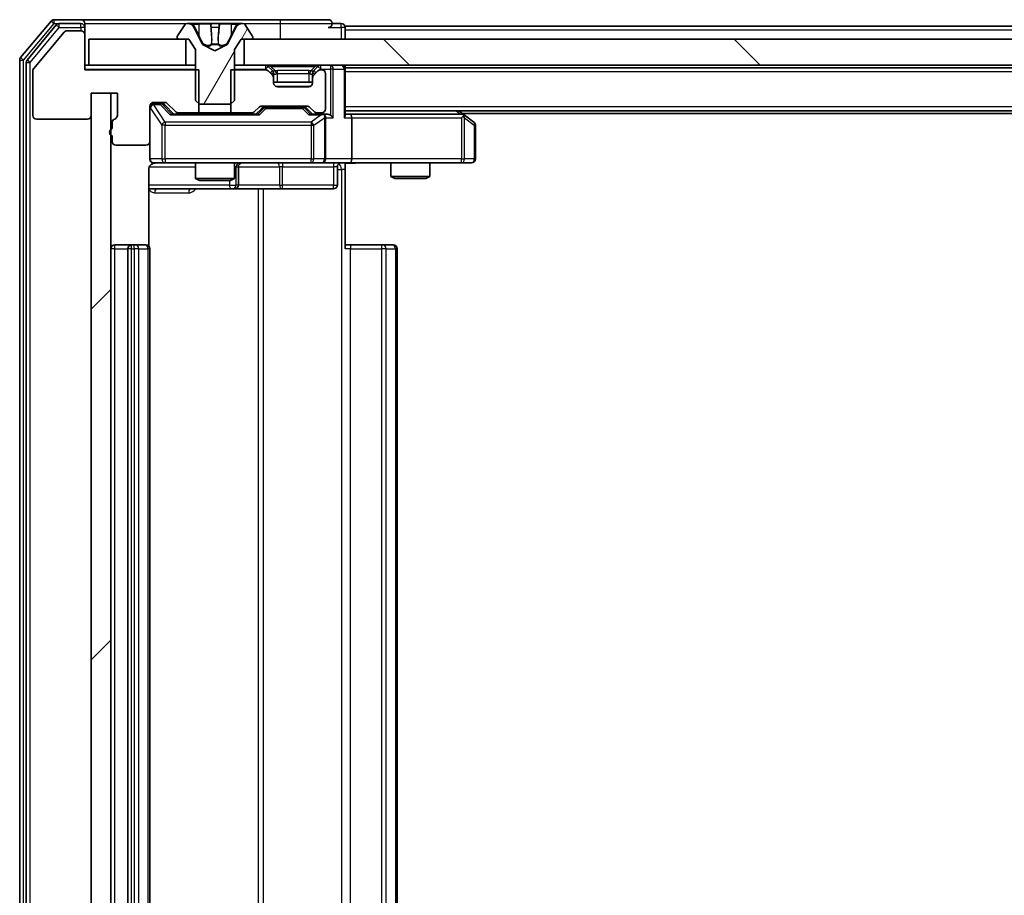
# Model space of a CAD drawing. Units: millimetres. Extents: x 0 to 9835, y 0 to 1686.
# Drawn here: x 2301 to 2377, y 1313 to 1381 of the extents above; entities that cross this region are included whole.
import ezdxf

# ---------------------------------------------------------------- set-up
doc = ezdxf.new("R2010")
doc.units = ezdxf.units.MM
doc.header["$LTSCALE"] = 2.5
for name, color, linetype, lineweight in [('Hatch (ISO)', 1, 'Continuous', 18), ('Visible (ISO)', 7, 'Continuous', 35), ('Visible Narrow (ISO)', 7, 'Continuous', 25)]:
    doc.layers.add(name, color=color, linetype=linetype, lineweight=lineweight)
pattern_1 = [(60, (900.5, -48), (-16.49778, 9.525), [])]

msp = doc.modelspace()

# ---------------------------------------------------------------- hatches: boundary and pattern name
at = {"layer": 'Hatch (ISO)'}
h = msp.add_hatch(dxfattribs=at)
h.set_pattern_fill('ANSI31', color=256, scale=152.4, angle=14.999978, style=0)
h.set_pattern_definition(pattern_1)
edge = h.paths.add_edge_path()
edge.add_line((2308.3854, 1372.607), (2308.3854, 1372.1556))
edge.add_ellipse((2308.4854, 1371.8727), major_axis=(-0.2828, -0.1), ratio=1, start_angle=270, end_angle=411.057559)
edge.add_line((2308.3854, 1371.5899), (2308.3854, 1371.1727))
edge.add_ellipse((2308.6854, 1371.1727), major_axis=(0, -0.3), ratio=1, start_angle=270, end_angle=360)
edge.add_line((2308.6854, 1370.8727), (2310.9854, 1370.8727))
edge.add_ellipse((2310.9854, 1371.1727), major_axis=(0.3, 0), ratio=1, start_angle=270, end_angle=360)
edge.add_line((2311.2854, 1371.1727), (2311.2854, 1373.8727))
edge.add_ellipse((2311.5854, 1373.8727), major_axis=(0, 0.3), ratio=1, start_angle=0, end_angle=90, ccw=False)
edge.add_line((2311.5854, 1374.1727), (2312.4111, 1374.1727))
edge.add_ellipse((2312.4111, 1373.8727), major_axis=(0.3, 0), ratio=1, start_angle=45, end_angle=90, ccw=False)
edge.add_line((2312.6233, 1374.0849), (2313.2475, 1373.4606))
edge.add_ellipse((2313.4597, 1373.6727), major_axis=(0.2121, -0.2121), ratio=1, start_angle=270, end_angle=315)
edge.add_line((2313.4597, 1373.3727), (2315.0559, 1373.3727))
edge.add_line((2315.0559, 1373.3727), (2315.0559, 1376.6727))
edge.add_line((2315.0559, 1376.6727), (2306.2854, 1376.6727))
edge.add_line((2306.2854, 1376.6727), (2306.2854, 1379.3727))
edge.add_ellipse((2305.9854, 1379.3727), major_axis=(0, 0.3), ratio=1, start_angle=270, end_angle=360)
edge.add_line((2305.9854, 1379.6727), (2304.9259, 1379.6727))
edge.add_ellipse((2304.9259, 1379.3727), major_axis=(-0.3, 0), ratio=1, start_angle=270, end_angle=320.194429)
edge.add_line((2304.6955, 1379.5648), (2302.3549, 1376.7562))
edge.add_ellipse((2302.5854, 1376.5641), major_axis=(-0.1921, -0.2305), ratio=1, start_angle=270, end_angle=309.805571)
edge.add_line((2302.2854, 1376.5641), (2302.2854, 1373.1727))
edge.add_ellipse((2302.5854, 1373.1727), major_axis=(0, -0.3), ratio=1, start_angle=270, end_angle=360)
edge.add_line((2302.5854, 1372.8727), (2306.4854, 1372.8727))
edge.add_ellipse((2306.4854, 1373.1727), major_axis=(0.3, 0), ratio=1, start_angle=270, end_angle=360)
edge.add_line((2306.7854, 1373.1727), (2306.7854, 1374.8727))
edge.add_line((2306.7854, 1374.8727), (2308.7854, 1374.8727))
edge.add_line((2308.7854, 1374.8727), (2308.7854, 1373.1727))
edge.add_ellipse((2308.4854, 1373.1727), major_axis=(0, -0.3), ratio=1, start_angle=19.471221, end_angle=90, ccw=False)
edge.add_ellipse((2308.6854, 1372.607), major_axis=(-0.2828, -0.1), ratio=1, start_angle=270, end_angle=340.528779)
h = msp.add_hatch(dxfattribs=at)
h.set_pattern_fill('ANSI31', color=256, scale=152.4, angle=14.999978, style=0)
h.set_pattern_definition(pattern_1)
edge = h.paths.add_edge_path()
edge.add_ellipse((2313.4854, 1379.1227), major_axis=(0, -0.1), ratio=1, start_angle=270, end_angle=360)
edge.add_line((2313.4854, 1379.0227), (2314.2854, 1379.0227))
edge.add_line((2314.2854, 1379.0227), (2314.7854, 1378.2227))
edge.add_line((2314.7854, 1378.2227), (2314.7854, 1374.3227))
edge.add_line((2314.7854, 1374.3227), (2315.0854, 1374.0227))
edge.add_line((2315.0854, 1374.0227), (2317.4854, 1374.0227))
edge.add_line((2317.4854, 1374.0227), (2317.7854, 1374.3227))
edge.add_line((2317.7854, 1374.3227), (2317.7854, 1378.2227))
edge.add_line((2317.7854, 1378.2227), (2318.2854, 1379.0227))
edge.add_line((2318.2854, 1379.0227), (2319.0854, 1379.0227))
edge.add_ellipse((2319.0854, 1379.1227), major_axis=(0.1, 0), ratio=1, start_angle=270, end_angle=360)
edge.add_line((2319.1854, 1379.1227), (2319.1854, 1379.1634))
edge.add_ellipse((2318.9854, 1379.1634), major_axis=(0, 0.2), ratio=1, start_angle=270, end_angle=303.023868)
edge.add_line((2319.1531, 1379.2724), (2318.5946, 1380.1317))
edge.add_ellipse((2318.4269, 1380.0227), major_axis=(-0.109, 0.1677), ratio=1, start_angle=270, end_angle=326.976132)
edge.add_line((2318.4269, 1380.2227), (2318.3455, 1380.2227))
edge.add_ellipse((2318.3455, 1379.7227), major_axis=(-0.5, 0), ratio=1, start_angle=270, end_angle=333.608297)
edge.add_line((2317.8976, 1379.945), (2317.2542, 1378.6484))
edge.add_ellipse((2317.2094, 1378.6707), major_axis=(-0.0222, -0.0448), ratio=1, start_angle=54.391703, end_angle=90, ccw=False)
edge.add_line((2317.2329, 1378.6265), (2316.2854, 1378.1227))
edge.add_line((2316.2854, 1378.1227), (2315.3379, 1378.6265))
edge.add_ellipse((2315.3614, 1378.6707), major_axis=(-0.0441, 0.0235), ratio=1, start_angle=54.391703, end_angle=90, ccw=False)
edge.add_line((2315.3166, 1378.6484), (2314.6732, 1379.945))
edge.add_ellipse((2314.2254, 1379.7227), major_axis=(-0.2223, 0.4479), ratio=1, start_angle=270, end_angle=333.608297)
edge.add_line((2314.2254, 1380.2227), (2314.144, 1380.2227))
edge.add_ellipse((2314.144, 1380.0227), major_axis=(-0.2, 0), ratio=1, start_angle=270, end_angle=326.976132)
edge.add_line((2313.9763, 1380.1317), (2313.4177, 1379.2724))
edge.add_ellipse((2313.5854, 1379.1634), major_axis=(-0.109, -0.1677), ratio=1, start_angle=270, end_angle=303.023868)
edge.add_line((2313.3854, 1379.1634), (2313.3854, 1379.1227))
h = msp.add_hatch(dxfattribs=at)
h.set_pattern_fill('ANSI31', color=256, scale=152.4, angle=90.00021, style=0)
h.set_pattern_definition([(135.0002, (900.5, -48), (-13.47033, -13.47043), [])])
h.paths.add_polyline_path([(2318.5354, 1379.0227), (2318.5354, 1377.0227), (2644.0354, 1377.0227), (2644.0354, 1379.0227)])
h = msp.add_hatch(dxfattribs=at)
h.set_pattern_fill('ANSI31', color=256, scale=152.4, style=0)
h.set_pattern_definition([(45, (900.5, -48), (-13.47038, 13.47038), [])])
h.paths.add_polyline_path([(2308.2854, 1374.8727), (2306.7854, 1374.8727), (2306.7854, 1253.6727), (2308.2854, 1253.6727)])

# ---------------------------------------------------------------- linework, layer by layer
at = {"layer": 'Visible (ISO)'}
for p, q in [((2303.6955, 1380.4148), (2301.3549, 1377.6062)), ((2305.9854, 1380.5227), (2303.9259, 1380.5227)), ((2321.2854, 1380.5227), (2305.9854, 1380.5227)), ((2324.9854, 1380.5227), (2321.2854, 1380.5227)), ((2304.0963, 1380.1148), (2301.8549, 1377.4251)), ((2304.6955, 1379.5648), (2302.3549, 1376.7562)), ((2305.9854, 1380.2227), (2304.3268, 1380.2227)), ((2305.9854, 1379.6727), (2304.9259, 1379.6727)), ((2306.2854, 1380.2227), (2306.2854, 1379.9227)), ((2306.2854, 1379.3727), (2306.2854, 1379.9227)), ((2313.9763, 1380.1317), (2313.4177, 1379.2724)), ((2314.2254, 1380.2227), (2314.144, 1380.2227)), ((2314.2627, 1380.2227), (2314.2254, 1380.2227)), ((2315.0422, 1380.2227), (2314.2627, 1380.2227)), ((2315.3166, 1378.6484), (2314.6732, 1379.945)), ((2315.0422, 1380.2227), (2315.8814, 1380.2227)), ((2315.895, 1380.2227), (2315.8814, 1380.2227)), ((2316.6759, 1380.2227), (2315.895, 1380.2227)), ((2316.6895, 1380.2227), (2316.6759, 1380.2227)), ((2316.6895, 1380.2227), (2317.5286, 1380.2227)), ((2317.8976, 1379.945), (2317.2542, 1378.6484)), ((2318.3081, 1380.2227), (2317.5286, 1380.2227)), ((2318.3455, 1380.2227), (2318.3081, 1380.2227)), ((2318.4269, 1380.2227), (2318.3455, 1380.2227)), ((2319.1531, 1379.2724), (2318.5946, 1380.1317)), ((2325.9854, 1380.2227), (2325.2854, 1380.2227)), ((2636.2854, 1380.0227), (2326.2854, 1380.0227)), ((2326.2854, 1380.0227), (2326.2854, 1379.7227)), ((2326.2854, 1379.0227), (2326.2854, 1379.7227)), ((2306.2854, 1376.6727), (2306.2854, 1379.3727)), ((2306.5854, 1379.0227), (2306.5854, 1377.0227)), ((2314.0354, 1379.0227), (2306.5854, 1379.0227)), ((2313.3854, 1379.1634), (2313.3854, 1379.1227)), ((2313.4854, 1379.0227), (2314.2854, 1379.0227)), ((2314.0354, 1377.0227), (2314.0354, 1379.0227)), ((2314.2854, 1379.0227), (2314.7854, 1378.2227)), ((2317.7854, 1378.2227), (2318.2854, 1379.0227)), ((2318.2854, 1379.0227), (2319.0854, 1379.0227)), ((2318.5354, 1379.0227), (2318.5354, 1377.0227)), ((2644.0354, 1379.0227), (2318.5354, 1379.0227)), ((2319.1854, 1379.1227), (2319.1854, 1379.1634)), ((2314.7854, 1378.2227), (2314.7854, 1374.3227)), ((2316.2854, 1378.1227), (2315.3379, 1378.6265)), ((2317.2329, 1378.6265), (2316.2854, 1378.1227)), ((2317.7854, 1374.3227), (2317.7854, 1378.2227)), ((2301.2854, 1377.4141), (2301.2854, 1251.1313)), ((2301.7854, 1377.2331), (2301.7854, 1251.3124)), ((2302.2854, 1376.5641), (2302.2854, 1373.1727)), ((2306.5854, 1377.0227), (2306.2854, 1377.0227)), ((2315.0559, 1376.6727), (2306.2854, 1376.6727)), ((2306.5854, 1377.0227), (2314.0354, 1377.0227)), ((2314.7854, 1377.0227), (2314.0354, 1377.0227)), ((2315.0559, 1373.3727), (2315.0559, 1376.6727)), ((2317.5149, 1376.6727), (2317.5149, 1373.3727)), ((2320.1611, 1376.6727), (2317.5149, 1376.6727)), ((2318.5354, 1377.0227), (2317.7854, 1377.0227)), ((2318.5354, 1377.0227), (2644.0354, 1377.0227)), ((2320.6975, 1376.6106), (2320.3733, 1376.9349)), ((2320.6975, 1376.2606), (2320.3733, 1376.5849)), ((2320.718, 1376.5901), (2320.6975, 1376.6106)), ((2323.8733, 1376.6106), (2323.8528, 1376.5901)), ((2324.1975, 1376.9349), (2323.8733, 1376.6106)), ((2324.1975, 1376.5849), (2323.8733, 1376.2606)), ((2324.4854, 1376.6727), (2324.4097, 1376.6727)), ((2326.2854, 1376.8227), (2326.2854, 1377.0227)), ((2636.2854, 1376.8227), (2326.2854, 1376.8227)), ((2326.2854, 1376.8227), (2326.2854, 1376.7227)), ((2326.2854, 1373.1849), (2326.2854, 1376.7227)), ((2320.7854, 1376.0485), (2320.7854, 1376.3985)), ((2320.7854, 1375.6727), (2320.7854, 1376.0485)), ((2323.7854, 1375.7227), (2320.7854, 1375.7227)), ((2323.7854, 1376.3985), (2323.7854, 1376.0485)), ((2323.7854, 1376.0485), (2323.7854, 1375.6727)), ((2324.7854, 1373.6727), (2324.7854, 1376.3727)), ((2323.4854, 1375.3727), (2321.0854, 1375.3727)), ((2306.7854, 1373.1727), (2306.7854, 1374.8727)), ((2306.7854, 1374.8727), (2308.7854, 1374.8727)), ((2308.2854, 1374.8727), (2306.7854, 1374.8727)), ((2306.7854, 1374.8727), (2306.7854, 1253.6727)), ((2308.2854, 1253.6727), (2308.2854, 1374.8727)), ((2308.7854, 1374.8727), (2308.7854, 1373.1727)), ((2314.7854, 1374.3227), (2315.0854, 1374.0227)), ((2317.4854, 1374.0227), (2317.7854, 1374.3227)), ((2311.2854, 1371.1727), (2311.2854, 1373.8727)), ((2311.5854, 1374.1727), (2312.4111, 1374.1727)), ((2312.0746, 1374.0727), (2311.5854, 1374.0727)), ((2312.2111, 1374.0727), (2312.0746, 1374.0727)), ((2312.4233, 1373.9848), (2313.1354, 1373.2727)), ((2312.6233, 1374.0849), (2313.2475, 1373.4606)), ((2315.0854, 1374.0227), (2317.4854, 1374.0227)), ((2319.3233, 1373.4606), (2319.6475, 1373.7849)), ((2319.4354, 1373.2727), (2319.8475, 1373.6848)), ((2319.8597, 1373.8727), (2323.3611, 1373.8727)), ((2320.2031, 1373.7727), (2320.0597, 1373.7727)), ((2323.0177, 1373.7727), (2320.2031, 1373.7727)), ((2323.1611, 1373.7727), (2323.0177, 1373.7727)), ((2323.3733, 1373.6848), (2323.7854, 1373.2727)), ((2323.5733, 1373.7849), (2323.8975, 1373.4606)), ((2636.2854, 1373.5227), (2326.2854, 1373.5227)), ((2335.4321, 1373.2127), (2335.0187, 1373.5227)), ((2302.5854, 1372.8727), (2306.4854, 1372.8727)), ((2319.6115, 1373.2727), (2312.9593, 1373.2727)), ((2313.4597, 1373.3727), (2315.0559, 1373.3727)), ((2314.7854, 1373.3727), (2314.7854, 1373.2727)), ((2317.5149, 1373.3727), (2315.0559, 1373.3727)), ((2317.5149, 1373.3727), (2319.1111, 1373.3727)), ((2317.7854, 1373.3727), (2317.7854, 1373.2727)), ((2324.4854, 1373.2727), (2323.6093, 1373.2727)), ((2324.1097, 1373.3727), (2324.4854, 1373.3727)), ((2324.8611, 1373.2727), (2324.4854, 1373.2727)), ((2324.7854, 1369.8227), (2324.7854, 1372.9727)), ((2326.6611, 1373.2727), (2326.2854, 1373.2727)), ((2335.2521, 1373.2727), (2326.6611, 1373.2727)), ((2326.7854, 1372.9727), (2326.7854, 1369.8227)), ((2335.222, 1372.9727), (2335.3776, 1373.1283)), ((2627.2854, 1373.3227), (2335.2854, 1373.3227)), ((2336.1654, 1372.6627), (2335.4321, 1373.2127)), ((2308.3854, 1372.607), (2308.3854, 1372.1556)), ((2336.2854, 1369.8227), (2336.2854, 1372.4227)), ((2308.3854, 1371.5899), (2308.3854, 1371.1727)), ((2311.2854, 1371.1727), (2311.2854, 1369.8227)), ((2308.6854, 1370.8727), (2310.9854, 1370.8727)), ((2311.1956, 1363.1368), (2311.1956, 1369.0227)), ((2311.5854, 1369.5227), (2312.4708, 1369.5227)), ((2312.4708, 1369.5227), (2323.6672, 1369.5227)), ((2314.7854, 1369.5227), (2314.7854, 1368.3261)), ((2317.7854, 1369.5227), (2317.7854, 1368.3261)), ((2318.0799, 1367.8227), (2318.0799, 1369.2227)), ((2323.6672, 1369.5227), (2324.4854, 1369.5227)), ((2326.6611, 1369.5227), (2324.4854, 1369.5227)), ((2325.6841, 1369.2227), (2325.6841, 1367.8227)), ((2326.2854, 1369.515), (2326.2854, 1369.0227)), ((2326.2854, 1369.0227), (2326.2854, 1362.9227)), ((2326.6611, 1369.5227), (2335.222, 1369.5227)), ((2329.7854, 1369.5227), (2329.7854, 1368.4761)), ((2332.7854, 1369.5227), (2332.7854, 1368.4761)), ((2335.222, 1369.5227), (2335.9854, 1369.5227)), ((2314.7854, 1368.3261), (2317.7854, 1368.3261)), ((2315.0921, 1368.1727), (2314.7854, 1368.3261)), ((2317.4787, 1368.1727), (2315.0921, 1368.1727)), ((2317.4787, 1368.1727), (2317.7854, 1368.3261)), ((2329.7854, 1368.4761), (2332.7854, 1368.4761)), ((2330.0921, 1368.3227), (2329.7854, 1368.4761)), ((2332.4787, 1368.3227), (2330.0921, 1368.3227)), ((2332.4787, 1368.3227), (2332.7854, 1368.4761)), ((2311.1956, 1367.5227), (2317.6084, 1367.5227)), ((2317.6084, 1367.5227), (2317.7799, 1367.5227)), ((2317.7799, 1367.5227), (2321.4545, 1367.5227)), ((2321.4545, 1367.5227), (2325.3841, 1367.5227)), ((2309.8854, 1363.2227), (2308.5854, 1363.2227)), ((2309.5854, 1362.9227), (2309.5854, 1265.6227)), ((2310.0783, 1363.2227), (2309.8854, 1363.2227)), ((2310.0783, 1363.2227), (2310.2197, 1363.2227)), ((2310.9268, 1363.2227), (2310.2197, 1363.2227)), ((2310.9268, 1363.2227), (2310.9854, 1363.2227)), ((2311.2854, 1265.6227), (2311.2854, 1362.9227)), ((2326.2854, 1363.2227), (2326.6996, 1363.2227)), ((2329.0783, 1363.2227), (2326.6996, 1363.2227)), ((2329.0783, 1363.2227), (2329.2197, 1363.2227)), ((2329.9268, 1363.2227), (2329.2197, 1363.2227)), ((2329.9268, 1363.2227), (2329.9854, 1363.2227)), ((2330.2854, 1265.6227), (2330.2854, 1362.9227))]:
    msp.add_line(p, q, dxfattribs=at)
for centre, radius, start, end in [((2303.9259, 1380.2227), 0.3, 90, 140.194429), ((2305.9854, 1380.2227), 0.3, 0, 90), ((2324.9854, 1380.2227), 0.3, 0, 90), ((2304.3268, 1379.9227), 0.3, 90, 140.194429), ((2304.9259, 1379.3727), 0.3, 90, 140.194429), ((2305.9854, 1379.9227), 0.3, 0, 90), ((2305.9854, 1379.3727), 0.3, 0, 90), ((2314.144, 1380.0227), 0.2, 90, 146.976132), ((2314.2254, 1379.7227), 0.5, 26.391703, 90), ((2318.3455, 1379.7227), 0.5, 90, 153.608297), ((2318.4269, 1380.0227), 0.2, 33.023868, 90), ((2324.9854, 1380.2227), 0.3, 270, 0), ((2325.9854, 1379.9227), 0.3, 0, 90), ((2313.5854, 1379.1634), 0.2, 146.976132, 180), ((2313.4854, 1379.1227), 0.1, 180, 270), ((2319.0854, 1379.1227), 0.1, 270, 0), ((2318.9854, 1379.1634), 0.2, 0, 33.023868), ((2315.3614, 1378.6707), 0.05, 206.391703, 242), ((2317.2094, 1378.6707), 0.05, 298, 333.608297), ((2301.5854, 1377.4141), 0.3, 140.194429, 180), ((2302.0854, 1377.2331), 0.3, 140.194429, 180), ((2302.5854, 1376.5641), 0.3, 140.194429, 180), ((2320.1611, 1376.7227), 0.3, 45, 90), ((2320.1611, 1376.3727), 0.3, 45, 90), ((2320.4854, 1376.3985), 0.3, 0, 45), ((2324.0854, 1376.3985), 0.3, 135, 180), ((2324.4097, 1376.7227), 0.3, 90, 135), ((2324.4097, 1376.3727), 0.3, 90, 135), ((2324.4854, 1376.3727), 0.3, 0, 90), ((2325.9854, 1376.7227), 0.3, 0, 90), ((2320.4854, 1376.0485), 0.3, 0, 45), ((2324.0854, 1376.0485), 0.3, 135, 180), ((2321.0854, 1375.6727), 0.3, 180, 270), ((2323.4854, 1375.6727), 0.3, 270, 0), ((2311.5854, 1373.8727), 0.3, 90, 180), ((2311.5854, 1373.7727), 0.3, 90, 180), ((2312.4111, 1373.8727), 0.3, 45, 90), ((2313.4597, 1373.6727), 0.3, 225, 270), ((2319.1111, 1373.6727), 0.3, 270, 315), ((2319.8597, 1373.5727), 0.3, 90, 135), ((2323.3611, 1373.5727), 0.3, 45, 90), ((2324.1097, 1373.6727), 0.3, 225, 270), ((2324.4854, 1373.6727), 0.3, 270, 0), ((2302.5854, 1373.1727), 0.3, 180, 270), ((2306.4854, 1373.1727), 0.3, 270, 0), ((2308.6854, 1372.607), 0.3, 109.471221, 180), ((2308.4854, 1373.1727), 0.3, 289.471221, 0), ((2324.4854, 1372.9727), 0.3, 66.562016, 90), ((2324.4854, 1372.9727), 0.3, 0, 31.244455), ((2335.2521, 1372.9727), 0.3, 66.562015, 90), ((2335.2521, 1372.9727), 0.3, 53.130102, 66.562016), ((2308.4854, 1371.8727), 0.3, 109.471221, 250.528779), ((2335.9854, 1372.4227), 0.3, 0, 53.130102), ((2308.6854, 1371.1727), 0.3, 180, 270), ((2310.9854, 1371.1727), 0.3, 270, 0), ((2311.5854, 1369.8227), 0.3, 180, 270), ((2324.4854, 1369.8227), 0.3, 270, 0), ((2335.9854, 1369.8227), 0.3, 270, 0), ((2311.7854, 1369.0227), 0.5, 90, 104.475516), ((2318.3799, 1369.2227), 0.3, 90, 180), ((2325.9841, 1369.2227), 0.3, 90, 180), ((2317.7799, 1367.8227), 0.3, 270, 0), ((2325.3841, 1367.8227), 0.3, 270, 0), ((2308.5854, 1362.9227), 0.3, 90, 180), ((2309.8854, 1362.9227), 0.3, 90, 180), ((2310.9854, 1362.9227), 0.3, 0, 90), ((2329.9854, 1362.9227), 0.3, 0, 90)]:
    msp.add_arc(centre, radius, start, end, dxfattribs=at)
for centre, major_axis, ratio, start_param, end_param in [((2312.2111, 1373.7727), (0.3, 0), 0.9998508, 0.7853235, 1.5707963), ((2320.0597, 1373.4727), (-0.3, 0), 0.9998508, 4.712389, 5.4978618), ((2323.1611, 1373.4727), (0.3, 0), 0.9998508, 0.7853235, 1.5707963), ((2312.8562, 1372.9727), (-0.1246, -0.2958), 0.4004104, 3.3086173, 3.9521184), ((2319.7146, 1372.9727), (0.1246, -0.2958), 0.4004104, 2.3310669, 2.974568), ((2323.5062, 1372.9727), (-0.1246, -0.2958), 0.4004104, 3.3086173, 3.9521184), ((2324.4532, 1372.9727), (0.6487, 0.2044), 0.3384375, 1.230115, 1.4645462), ((2324.4854, 1372.9953), (0.2515, 0.483), 0.3384375, 4.8868428, 5.1615697), ((2324.8611, 1372.9727), (0.4243, 0), 0.7071068, 0.7853982, 1.5707963), ((2325.1611, 1372.9727), (0.2772, -0.2772), 0.4142136, 1.1780972, 1.9634954), ((2325.9854, 1372.9727), (-0.2772, -0.2772), 0.4142136, 1.9634954, 2.7488936), ((2326.6611, 1372.9727), (0, 0.3), 0.4142136, 4.712389, 6.2831853), ((2335.222, 1372.9953), (-0.2411, 0.4823), 0.3700244, 4.5294454, 4.8041722), ((2326.6611, 1369.8227), (0, 0.3), 0.4142136, 3.1415927, 4.712389)]:
    msp.add_ellipse(centre, major_axis=major_axis, ratio=ratio, start_param=start_param, end_param=end_param, dxfattribs=at)
for points, knots in [([(2314.2679, 1380.2227), (2314.2672, 1380.2227), (2314.2665, 1380.2227), (2314.2647, 1380.2227), (2314.2637, 1380.2227), (2314.2627, 1380.2227)], [-0.00023059908, -0.00023059908, -0.00023059908, -0.00023059908, 0, 0, 0.00033832945, 0.00033832945, 0.00033832945, 0.00033832945]), ([(2314.2627, 1380.2227), (2314.2636, 1380.2227), (2314.2646, 1380.2227), (2314.2662, 1380.2227), (2314.2668, 1380.2227), (2314.2675, 1380.2227)], [-0.00033832945, -0.00033832945, -0.00033832945, -0.00033832945, 0, 0, 0.00024151791, 0.00024151791, 0.00024151791, 0.00024151791]), ([(2315.9849, 1380.1397), (2315.9828, 1380.193), (2315.9369, 1380.2223), (2315.8958, 1380.2227), (2315.8954, 1380.2227), (2315.895, 1380.2227)], [0, 0, 0, 0, 0.032055974, 0.032055974, 0.032394303, 0.032394303, 0.032394303, 0.032394303]), ([(2315.895, 1380.2227), (2315.8952, 1380.2227), (2315.8954, 1380.2227), (2315.8976, 1380.2227), (2315.8996, 1380.2225), (2315.9015, 1380.2222)], [-0.0323943032, -0.0323943032, -0.0323943032, -0.0323943032, -0.0320559737, -0.0320559737, -0.0289727583, -0.0289727583, -0.0289727583, -0.0289727583]), ([(2316.6748, 1380.2227), (2316.6747, 1380.2227), (2316.6746, 1380.2227), (2316.6743, 1380.2227), (2316.674, 1380.2227), (2316.6736, 1380.2227)], [-0.00005424966, -0.00005424966, -0.00005424966, -0.00005424966, 0, 0, 0.00024151791, 0.00024151791, 0.00024151791, 0.00024151791]), ([(2316.6748, 1380.2227), (2316.6749, 1380.2227), (2316.6751, 1380.2227), (2316.6754, 1380.2227), (2316.6756, 1380.2227), (2316.6759, 1380.2227)], [-0.00023059908, -0.00023059908, -0.00023059908, -0.00023059908, 0, 0, 0.00033832945, 0.00033832945, 0.00033832945, 0.00033832945]), ([(2318.0441, 1380.1397), (2318.1255, 1380.193), (2318.2167, 1380.2223), (2318.3063, 1380.2227), (2318.3072, 1380.2227), (2318.3081, 1380.2227)], [0, 0, 0, 0, 0.032055974, 0.032055974, 0.032394303, 0.032394303, 0.032394303, 0.032394303]), ([(2318.3081, 1380.2227), (2318.3071, 1380.2227), (2318.3061, 1380.2227), (2318.2957, 1380.2227), (2318.2863, 1380.2225), (2318.2768, 1380.2222)], [-0.0323943032, -0.0323943032, -0.0323943032, -0.0323943032, -0.0320559737, -0.0320559737, -0.0289727583, -0.0289727583, -0.0289727583, -0.0289727583]), ([(2324.6047, 1373.248), (2324.6103, 1373.2456), (2324.6158, 1373.243), (2324.6497, 1373.2258), (2324.6759, 1373.2064), (2324.7133, 1373.1692), (2324.7296, 1373.1483), (2324.7419, 1373.1283)], [0.381031219, 0.381031219, 0.381031219, 0.381031219, 0.382741903, 0.382741903, 0.391761654, 0.391761654, 0.398553638, 0.398553638, 0.398553638, 0.398553638]), ([(2335.3714, 1373.248), (2335.3725, 1373.2452), (2335.3735, 1373.2424), (2335.3785, 1373.2256), (2335.3812, 1373.2041), (2335.3813, 1373.1672), (2335.38, 1373.1475), (2335.3776, 1373.1283)], [0.250886757, 0.250886757, 0.250886757, 0.250886757, 0.252877969, 0.252877969, 0.261958418, 0.261958418, 0.268388032, 0.268388032, 0.268388032, 0.268388032]), ([(2311.6604, 1369.5069), (2311.6314, 1369.4993), (2311.6009, 1369.4964), (2311.5402, 1369.4996), (2311.5094, 1369.506), (2311.4496, 1369.5281), (2311.4201, 1369.5448), (2311.3707, 1369.5856), (2311.3496, 1369.6098), (2311.3159, 1369.663), (2311.3029, 1369.6927), (2311.2908, 1369.739), (2311.288, 1369.7551), (2311.2862, 1369.7752), (2311.2859, 1369.779), (2311.2856, 1369.7859), (2311.2855, 1369.7888), (2311.2854, 1369.7925), (2311.2854, 1369.7933), (2311.2854, 1369.7942), (2311.2854, 1369.7944), (2311.2854, 1369.7947), (2311.2854, 1369.7948), (2311.2854, 1369.7952), (2311.2854, 1369.7954), (2311.2854, 1369.796), (2311.2854, 1369.796), (2311.2854, 1369.7962), (2311.2854, 1369.7962), (2311.2854, 1369.7963), (2311.2854, 1369.7964), (2311.2854, 1369.7965), (2311.2854, 1369.7966), (2311.2854, 1369.7973), (2311.2854, 1369.7983), (2311.2854, 1369.8036), (2311.2854, 1369.8115), (2311.2854, 1369.8202), (2311.2854, 1369.8227), (2311.2854, 1369.8227)], [0.00000522, 0.00000522, 0.00000522, 0.00000522, 0.00898413, 0.00898413, 0.0182304, 0.0182304, 0.02810435, 0.02810435, 0.03748069, 0.03748069, 0.04698821, 0.04698821, 0.05185554, 0.05185554, 0.0530245, 0.0530245, 0.05390142, 0.05390142, 0.05414475, 0.05414475, 0.05420042, 0.05420042, 0.05425625, 0.05425625, 0.05436966, 0.05436966, 0.0548228, 0.0548228, 0.0552665, 0.0552665, 0.0565974, 0.0565974, 0.06058995, 0.06058995, 0.07256823, 0.07256823, 0.10850537, 0.10850537, 0.12921731, 0.12921731, 0.12921731, 0.12921731]), ([(2311.5659, 1369.4981), (2311.5512, 1369.4937), (2311.537, 1369.4888), (2311.4631, 1369.4592), (2311.3971, 1369.4171), (2311.3042, 1369.3284), (2311.2602, 1369.2667), (2311.2108, 1369.1537), (2311.1956, 1369.083), (2311.1956, 1369.0227)], [0.09053134, 0.09053134, 0.09053134, 0.09053134, 0.094854307, 0.094854307, 0.114425932, 0.114425932, 0.133369726, 0.133369726, 0.151444025, 0.151444025, 0.151444025, 0.151444025]), ([(2327.448, 1369.5227), (2327.2876, 1369.5227), (2327.1274, 1369.5105), (2326.7401, 1369.4941), (2326.5124, 1369.4992), (2326.2854, 1369.5109)], [0, 0, 0, 0, 0.0481162, 0.0481162, 0.11629634, 0.11629634, 0.11629634, 0.11629634])]:
    msp.add_open_spline(points, degree=3, knots=knots, dxfattribs=at)
for points in [[(2315.9015, 1380.2222), (2315.9201, 1380.2193), (2315.9388, 1380.2036), (2315.9397, 1380.1771)], [(2318.2768, 1380.2222), (2318.1883, 1380.2193), (2318.0984, 1380.2036), (2318.0178, 1380.1771)]]:
    msp.add_open_spline(points, degree=3, dxfattribs=at)
at = {"layer": 'Visible Narrow (ISO)'}
for p, q in [((2303.6955, 1380.4148), (2303.9259, 1380.2227)), ((2303.9259, 1380.2227), (2303.9259, 1380.5227)), ((2321.2854, 1380.5227), (2321.2854, 1380.2227)), ((2301.5854, 1377.4141), (2303.9259, 1380.2227)), ((2302.0854, 1377.2331), (2304.3268, 1379.9227)), ((2303.9259, 1380.2227), (2304.3268, 1380.2227)), ((2304.0963, 1380.1148), (2304.3268, 1379.9227)), ((2304.3268, 1379.9227), (2304.3268, 1380.2227)), ((2304.3268, 1379.9227), (2305.9854, 1379.9227)), ((2305.9854, 1379.9227), (2305.9854, 1380.2227)), ((2306.2854, 1379.9227), (2305.9854, 1379.9227)), ((2305.9854, 1379.9227), (2305.9854, 1379.6727)), ((2306.2854, 1380.2227), (2314.144, 1380.2227)), ((2314.553, 1380.1771), (2315.0431, 1380.1771)), ((2314.6732, 1379.945), (2314.6993, 1379.945)), ((2315.0444, 1379.3468), (2314.7425, 1379.9628)), ((2315.9312, 1380.1771), (2315.0431, 1380.1771)), ((2315.0431, 1380.1771), (2315.0444, 1379.3468)), ((2315.9312, 1380.1771), (2315.9397, 1380.1771)), ((2315.9312, 1380.1771), (2316.0038, 1379.3468)), ((2315.9552, 1379.9628), (2316.0038, 1379.3468)), ((2315.9969, 1379.945), (2316.5739, 1379.945)), ((2316.6397, 1380.1771), (2316.567, 1379.3468)), ((2316.567, 1379.3468), (2316.6157, 1379.9628)), ((2316.6311, 1380.1771), (2316.6397, 1380.1771)), ((2317.5277, 1380.1771), (2316.6397, 1380.1771)), ((2317.5277, 1380.1771), (2317.5265, 1379.3468)), ((2317.8284, 1379.9628), (2317.5265, 1379.3468)), ((2317.5277, 1380.1771), (2318.0178, 1380.1771)), ((2317.8716, 1379.945), (2317.8976, 1379.945)), ((2318.4269, 1380.2227), (2321.2854, 1380.2227)), ((2321.2854, 1380.2227), (2325.2854, 1380.2227)), ((2321.2854, 1380.2227), (2321.2854, 1379.0227)), ((2324.9854, 1379.9227), (2325.9854, 1379.9227)), ((2325.9854, 1379.9227), (2325.9854, 1380.2227)), ((2326.2854, 1379.9227), (2325.9854, 1379.9227)), ((2325.9854, 1379.9227), (2325.9854, 1379.0227)), ((2636.2854, 1379.7227), (2326.2854, 1379.7227)), ((2315.3485, 1378.6484), (2315.3166, 1378.6484)), ((2315.3379, 1378.6265), (2315.3691, 1378.6265)), ((2316.5319, 1378.6484), (2316.0389, 1378.6484)), ((2316.0443, 1378.6265), (2316.5265, 1378.6265)), ((2317.2017, 1378.6265), (2317.2329, 1378.6265)), ((2317.2542, 1378.6484), (2317.2223, 1378.6484)), ((2301.2854, 1377.4141), (2301.5854, 1377.4141)), ((2301.5854, 1377.4141), (2301.3549, 1377.6062)), ((2301.5854, 1251.1313), (2301.5854, 1377.4141)), ((2301.7854, 1377.2331), (2302.0854, 1377.2331)), ((2302.0854, 1377.2331), (2301.8549, 1377.4251)), ((2302.0854, 1251.3124), (2302.0854, 1377.2331)), ((2306.2854, 1376.7227), (2314.7854, 1376.7227)), ((2317.7854, 1376.7227), (2320.1611, 1376.7227)), ((2320.1611, 1377.0227), (2320.1611, 1376.7227)), ((2320.3733, 1376.9349), (2320.1611, 1376.7227)), ((2320.1611, 1376.7227), (2320.2163, 1376.6676)), ((2320.5225, 1376.4356), (2320.6975, 1376.6106)), ((2320.5854, 1376.9349), (2320.5854, 1377.0227)), ((2320.5854, 1376.9349), (2320.9301, 1376.5901)), ((2320.5854, 1376.9349), (2323.9854, 1376.9349)), ((2321.0854, 1376.3985), (2321.0854, 1376.6106)), ((2323.4854, 1376.6106), (2321.0854, 1376.6106)), ((2323.4854, 1376.3985), (2323.4854, 1376.6106)), ((2323.9854, 1376.9349), (2323.6407, 1376.5901)), ((2323.8733, 1376.6106), (2324.0483, 1376.4356)), ((2323.9854, 1376.9349), (2323.9854, 1377.0227)), ((2324.4097, 1376.7227), (2324.1975, 1376.9349)), ((2324.3546, 1376.6676), (2324.4097, 1376.7227)), ((2324.4097, 1376.7227), (2324.4097, 1377.0227)), ((2324.4097, 1376.7227), (2325.1611, 1376.7227)), ((2325.1611, 1377.0227), (2325.1611, 1376.7227)), ((2325.3733, 1376.7227), (2325.1611, 1376.7227)), ((2325.1611, 1376.7227), (2325.1611, 1373.1849)), ((2325.3733, 1376.7227), (2326.1975, 1376.7227)), ((2325.3733, 1372.9727), (2325.3733, 1376.7227)), ((2326.2854, 1376.7227), (2326.1975, 1376.7227)), ((2326.1975, 1376.7227), (2326.1975, 1372.9727)), ((2636.2854, 1376.5227), (2326.2854, 1376.5227)), ((2320.7854, 1376.3985), (2320.5597, 1376.3985)), ((2320.7854, 1376.3985), (2320.7956, 1376.378)), ((2321.0854, 1376.3985), (2323.4854, 1376.3985)), ((2321.0854, 1375.7227), (2321.0854, 1376.3985)), ((2323.4854, 1376.3985), (2323.4854, 1375.7227)), ((2323.7752, 1376.378), (2323.7854, 1376.3985)), ((2324.0111, 1376.3985), (2323.7854, 1376.3985)), ((2320.9196, 1375.4227), (2323.6512, 1375.4227)), ((2311.3171, 1373.7508), (2311.2854, 1373.7508)), ((2311.3171, 1369.8227), (2311.3171, 1373.7508)), ((2311.3171, 1373.7508), (2312.2025, 1372.4227)), ((2311.5854, 1374.0727), (2311.5854, 1374.0127)), ((2311.5854, 1373.9908), (2311.5854, 1374.0127)), ((2311.5854, 1374.0127), (2312.0746, 1374.0127)), ((2312.4708, 1372.6627), (2311.5854, 1373.9908)), ((2312.0746, 1374.0127), (2312.0746, 1374.0727)), ((2312.0746, 1374.0127), (2312.8562, 1373.2127)), ((2312.2867, 1373.9848), (2312.4233, 1373.9848)), ((2312.9824, 1373.2727), (2312.2867, 1373.9848)), ((2319.991, 1373.6848), (2319.5884, 1373.2727)), ((2319.7146, 1373.2127), (2320.2031, 1373.7127)), ((2319.8475, 1373.6848), (2319.991, 1373.6848)), ((2320.2031, 1373.7727), (2320.2031, 1373.7127)), ((2320.2031, 1373.7127), (2323.0177, 1373.7127)), ((2323.0177, 1373.7127), (2323.0177, 1373.7727)), ((2323.0177, 1373.7127), (2323.5062, 1373.2127)), ((2323.2298, 1373.6848), (2323.3733, 1373.6848)), ((2323.6324, 1373.2727), (2323.2298, 1373.6848)), ((2636.2854, 1373.8227), (2326.2854, 1373.8227)), ((2334.8052, 1373.5227), (2335.1386, 1373.2727)), ((2312.8562, 1373.2127), (2319.7146, 1373.2127)), ((2323.5062, 1373.2127), (2324.4532, 1373.2127)), ((2324.4532, 1373.2127), (2323.6672, 1372.6627)), ((2323.8719, 1372.4227), (2324.6901, 1372.9953)), ((2324.6901, 1372.9953), (2324.6901, 1369.8227)), ((2324.7854, 1372.9727), (2325.3733, 1372.9727)), ((2326.1975, 1372.9727), (2326.7854, 1372.9727)), ((2326.7854, 1372.9727), (2335.222, 1372.9727)), ((2335.222, 1372.9727), (2335.222, 1369.8227)), ((2335.4414, 1372.9953), (2336.2048, 1372.4227)), ((2335.4414, 1369.8227), (2335.4414, 1372.9953)), ((2312.4708, 1372.4227), (2312.2025, 1372.4227)), ((2312.2025, 1372.4227), (2312.2025, 1369.8227)), ((2312.4708, 1372.6627), (2312.4708, 1372.4227)), ((2323.6672, 1372.6627), (2312.4708, 1372.6627)), ((2312.4708, 1369.8227), (2312.4708, 1372.4227)), ((2312.4708, 1372.4227), (2323.6672, 1372.4227)), ((2323.6672, 1372.6627), (2323.6672, 1372.4227)), ((2323.6672, 1372.4227), (2323.8719, 1372.4227)), ((2323.6672, 1372.4227), (2323.6672, 1369.8227)), ((2323.8719, 1369.8227), (2323.8719, 1372.4227)), ((2336.2854, 1372.4227), (2336.2048, 1372.4227)), ((2336.2048, 1372.4227), (2336.2048, 1369.8227)), ((2311.2854, 1369.8227), (2311.3171, 1369.8227)), ((2312.2025, 1369.8227), (2311.3171, 1369.8227)), ((2312.2025, 1369.8227), (2312.4708, 1369.8227)), ((2312.4708, 1369.8227), (2312.4708, 1369.5227)), ((2323.6672, 1369.8227), (2312.4708, 1369.8227)), ((2323.6672, 1369.8227), (2323.8719, 1369.8227)), ((2323.6672, 1369.5227), (2323.6672, 1369.8227)), ((2324.6901, 1369.8227), (2323.8719, 1369.8227)), ((2324.6901, 1369.8227), (2324.7854, 1369.8227)), ((2326.7854, 1369.8227), (2324.7854, 1369.8227)), ((2335.222, 1369.8227), (2326.7854, 1369.8227)), ((2335.222, 1369.5227), (2335.222, 1369.8227)), ((2335.222, 1369.8227), (2335.4414, 1369.8227)), ((2336.2048, 1369.8227), (2335.4414, 1369.8227)), ((2336.2048, 1369.8227), (2336.2854, 1369.8227)), ((2311.2413, 1369.2227), (2314.7854, 1369.2227)), ((2317.9081, 1369.2227), (2317.7854, 1369.2227)), ((2317.9081, 1369.2227), (2318.0797, 1369.2227)), ((2317.9081, 1367.8227), (2317.9081, 1369.2227)), ((2318.0799, 1369.2227), (2318.0797, 1369.2227)), ((2318.0797, 1369.2227), (2318.0797, 1367.8227)), ((2318.0799, 1369.2227), (2321.2423, 1369.2227)), ((2321.4675, 1369.2227), (2321.2423, 1369.2227)), ((2321.2423, 1369.2227), (2321.2423, 1367.8227)), ((2321.4675, 1369.2227), (2325.3972, 1369.2227)), ((2321.4675, 1367.8227), (2321.4675, 1369.2227)), ((2325.6841, 1369.2227), (2325.3972, 1369.2227)), ((2325.3972, 1369.2227), (2325.3972, 1367.8227)), ((2325.6841, 1369.0227), (2325.9925, 1369.0227)), ((2326.2854, 1369.0227), (2325.9925, 1369.0227)), ((2325.9925, 1369.0227), (2325.9925, 1259.5227)), ((2317.3962, 1368.1727), (2317.3962, 1367.8227)), ((2317.3962, 1367.8227), (2311.1956, 1367.8227)), ((2317.3962, 1367.8227), (2317.9081, 1367.8227)), ((2318.0797, 1367.8227), (2317.9081, 1367.8227)), ((2318.0797, 1367.8227), (2318.0799, 1367.8227)), ((2321.2423, 1367.8227), (2318.0799, 1367.8227)), ((2319.6102, 1367.5227), (2319.6102, 1261.0227)), ((2320.0145, 1261.0227), (2320.0145, 1367.5227)), ((2321.2423, 1367.8227), (2321.4675, 1367.8227)), ((2325.3972, 1367.8227), (2321.4675, 1367.8227)), ((2325.3972, 1367.8227), (2325.6841, 1367.8227)), ((2311.6405, 1367.2227), (2314.2706, 1367.2227)), ((2308.5854, 1362.9227), (2308.2854, 1362.9227)), ((2308.5854, 1362.9227), (2308.5854, 1363.2227)), ((2308.5854, 1265.6227), (2308.5854, 1362.9227)), ((2308.5854, 1362.9227), (2309.5854, 1362.9227)), ((2309.8854, 1362.9227), (2309.5854, 1362.9227)), ((2309.8854, 1362.9227), (2309.8854, 1363.2227)), ((2309.8854, 1265.6227), (2309.8854, 1362.9227)), ((2309.8854, 1362.9227), (2310.0783, 1362.9227)), ((2310.0783, 1362.9227), (2310.0783, 1363.2227)), ((2310.0783, 1362.9227), (2310.0783, 1265.6227)), ((2310.4319, 1362.9227), (2310.0783, 1362.9227)), ((2310.4319, 1265.6227), (2310.4319, 1362.9227)), ((2310.4319, 1362.9227), (2311.139, 1362.9227)), ((2311.139, 1362.9227), (2311.139, 1265.6227)), ((2311.2854, 1362.9227), (2311.139, 1362.9227)), ((2326.6996, 1362.9227), (2326.2854, 1362.9227)), ((2326.6996, 1363.2227), (2326.6996, 1362.9227)), ((2326.6996, 1265.6227), (2326.6996, 1362.9227)), ((2326.6996, 1362.9227), (2329.0783, 1362.9227)), ((2329.0783, 1363.2227), (2329.0783, 1362.9227)), ((2329.0783, 1362.9227), (2329.0783, 1265.6227)), ((2329.4319, 1362.9227), (2329.0783, 1362.9227)), ((2329.4319, 1265.6227), (2329.4319, 1362.9227)), ((2329.4319, 1362.9227), (2330.139, 1362.9227)), ((2330.139, 1362.9227), (2330.139, 1265.6227)), ((2330.2854, 1362.9227), (2330.139, 1362.9227))]:
    msp.add_line(p, q, dxfattribs=at)
for centre, radius, start, end in [((2321.0854, 1376.0106), 0.6, 90, 105), ((2323.4854, 1376.0106), 0.6, 75, 90), ((2312.0746, 1373.7727), 0.3, 45, 90.004276), ((2323.0177, 1373.4727), 0.3, 45, 90.004276)]:
    msp.add_arc(centre, radius, start, end, dxfattribs=at)
for centre, major_axis, ratio, start_param, end_param in [((2314.5539, 1380.1814), (-0.0274, -0.0418), 0.0334121, 0.0931216, 1.4883037), ((2314.3525, 1379.8186), (-0.3313, 0.3368), 0.8605493, 4.3429192, 4.9581751), ((2314.7433, 1379.9672), (-0.0449, -0.022), 0.0707177, 0.1613844, 1.5168075), ((2315.0422, 1380.1727), (0, 0.05), 0.0174524, 4.7996554, 6.2831853), ((2315.8814, 1380.1727), (0, 0.05), 0.9998477, 4.7996554, 6.2831853), ((2315.9895, 1380.1814), (-0.0499, -0.003), 0.8354784, 0.0316436, 1.4268258), ((2315.9746, 1379.8186), (-0.0375, 0.4413), 0.0170949, 0.6210271, 1.236283), ((2316.005, 1379.9672), (-0.0498, -0.0039), 0.4389175, 0.0193506, 1.3747738), ((2316.5659, 1379.9672), (0.0498, -0.0039), 0.4389175, 4.9084115, 6.2638347), ((2316.5813, 1380.1814), (0.0499, -0.003), 0.8354784, 4.8563595, 6.2515417), ((2316.5962, 1379.8186), (0.0375, 0.4413), 0.0170949, 5.0469023, 5.6621582), ((2316.6895, 1380.1727), (0, 0.05), 0.9998477, 0, 1.4835299), ((2317.5286, 1380.1727), (0, 0.05), 0.0174524, 0, 1.4835299), ((2318.2183, 1379.8186), (-0.3313, -0.3368), 0.8605493, 4.4666028, 5.0818587), ((2317.8275, 1379.9672), (0.0449, -0.022), 0.0707177, 4.7663778, 6.1218009), ((2318.0169, 1380.1814), (0.0274, -0.0418), 0.0334121, 4.7948816, 6.1900638), ((2315.0452, 1379.3511), (-0.0449, -0.022), 0.0707153, 0.1657583, 1.5168043), ((2316.0536, 1379.3511), (-0.0498, -0.0039), 0.4389579, 0.0193511, 1.370397), ((2316.5172, 1379.3511), (0.0498, -0.0039), 0.4389579, 4.9127883, 6.2638342), ((2317.5256, 1379.3511), (0.0449, -0.022), 0.0707153, 4.766381, 6.117427), ((2315.3918, 1378.6707), (-0.044, -0.0237), 0.0870412, 5.0547162, 6.052327), ((2315.3918, 1378.6707), (0, -0.05), 0.9670817, 5.1730111, 5.7944931), ((2315.3918, 1378.6707), (-0.0213, -0.0452), 0.271954, 4.9357689, 6.1587206), ((2316.0503, 1378.6707), (-0.0498, 0.0049), 0.4728258, 0.3892284, 1.3868392), ((2316.0503, 1378.6707), (0.0417, -0.0276), 0.8702675, 3.887757, 5.1107087), ((2316.0503, 1378.6707), (0, 0.05), 0.2544662, 2.0314184, 2.6529005), ((2316.5205, 1378.6707), (0.0417, 0.0276), 0.8702675, 4.3140693, 5.5370209), ((2316.5205, 1378.6707), (0, -0.05), 0.2544662, 0.4886922, 1.1101742), ((2316.5205, 1378.6707), (0.0498, 0.0049), 0.4728258, 4.8963461, 5.8939569), ((2317.179, 1378.6707), (0.044, -0.0237), 0.0870412, 0.2308583, 1.2284691), ((2317.179, 1378.6707), (0.0213, -0.0452), 0.271954, 0.1244647, 1.3474164), ((2317.179, 1378.6707), (0, 0.05), 0.9670817, 3.6302849, 4.2517669), ((2321.0097, 1376.7227), (-0.6476, 0.2345), 0.1095524, 5.465756, 6.5129536), ((2320.5059, 1376.378), (0.2121, 0.2121), 0.9351131, 5.4642684, 6.2831853), ((2321.0854, 1376.647), (-0.3688, -0.0542), 0.100173, 0.0743487, 1.1215463), ((2320.9301, 1376.378), (0.0776, -0.2898), 0.2505628, 1.5037588, 2.3226757), ((2323.6407, 1376.378), (-0.0776, -0.2898), 0.2505628, 3.9605096, 4.7794265), ((2323.4854, 1376.647), (-0.3688, 0.0542), 0.100173, 2.0200464, 3.0672439), ((2324.065, 1376.378), (-0.2121, 0.2121), 0.9351131, 0, 0.8189169), ((2323.5611, 1376.7227), (0.6476, 0.2345), 0.1095524, 6.053417, 7.1006146), ((2325.1611, 1376.7227), (0, 0.3), 0.7071068, 4.712389, 6.2831853), ((2325.9854, 1376.7227), (0, 0.3), 0.7071068, 4.712389, 6.2831853), ((2321.0854, 1376.647), (-0.2751, -0.289), 0.4138619, 6.1349654, 7.1821629), ((2321.0854, 1375.7985), (0, 0.6), 0.5, 0, 0.2617994), ((2323.4854, 1375.7985), (0, 0.6), 0.5, 6.0213859, 6.2831853), ((2323.4854, 1376.647), (0.2751, -0.289), 0.4138619, 5.3842077, 6.4314052), ((2311.5854, 1373.7727), (-0.3, 0), 0.8, 4.712389, 6.2831853), ((2311.5854, 1373.7508), (-0.3, 0), 0.8, 4.712389, 6.2831853), ((2311.5854, 1373.7508), (0.2496, 0.1664), 0.7427814, 1.1110061, 2.4101453), ((2312.0746, 1373.7727), (0.2146, 0.2096), 0.6901674, 0.0168833, 0.9775503), ((2320.2031, 1373.4727), (0, 0.3), 0.9998508, 0, 0.7854728), ((2320.2031, 1373.4727), (-0.2146, 0.2096), 0.6901674, 5.305635, 6.266302), ((2323.0177, 1373.4727), (0.2146, 0.2096), 0.6901674, 0.0168833, 0.9775503), ((2312.4708, 1372.4227), (-0.2496, -0.1664), 0.7427814, 4.2525987, 5.5517379), ((2323.6672, 1372.4227), (-0.172, 0.2458), 0.6073134, 4.3105458, 5.4271839), ((2335.9854, 1372.4227), (0.18, 0.24), 0.6509254, 5.1665473, 6.2831853), ((2311.5854, 1369.8227), (0, -0.3), 0.8944272, 4.712389, 6.2831853), ((2312.4708, 1369.8227), (0, -0.3), 0.8944272, 4.712389, 6.2831853), ((2323.6672, 1369.8227), (0, -0.3), 0.682188, 0, 1.5707963), ((2324.4854, 1369.8227), (0, -0.3), 0.682188, 0, 1.5707963), ((2335.222, 1369.8227), (0, -0.3), 0.7311768, 0, 1.5707963), ((2335.9854, 1369.8227), (0, -0.3), 0.7311768, 0, 1.5707963), ((2318.2078, 1369.2227), (0, 0.3), 0.9990482, 0, 1.5707963), ((2318.3794, 1369.2227), (0, 0.3), 0.9990482, 0, 1.5707963), ((2321.0302, 1369.2227), (0, 0.3), 0.7071068, 4.712389, 6.2831853), ((2321.4806, 1369.2227), (0, 0.3), 0.0436194, 0, 1.5707963), ((2325.4103, 1369.2227), (0, 0.3), 0.0436194, 0, 1.5707963), ((2325.639, 1369.0227), (0, -0.5), 0.7071068, 1.5707963, 2.6510965), ((2311.8158, 1367.2227), (0, 0.3), 0.5845417, 0, 1.5707963), ((2314.3981, 1367.2227), (0, 0.3), 0.4251427, 0, 1.5707963), ((2317.6084, 1367.8227), (0, -0.3), 0.7071068, 4.712389, 6.2831853), ((2317.6084, 1367.8227), (0, -0.3), 0.9990482, 0, 1.5707963), ((2317.7799, 1367.8227), (0, -0.3), 0.9990482, 0, 1.5707963), ((2321.4545, 1367.8227), (0, -0.3), 0.7071068, 4.712389, 6.2831853), ((2321.4545, 1367.8227), (0, -0.3), 0.0436194, 0, 1.5707963), ((2325.3841, 1367.8227), (0, -0.3), 0.0436194, 0, 1.5707963), ((2310.2197, 1362.9227), (0, 0.3), 0.7071068, 4.712389, 6.2831853), ((2310.9268, 1362.9227), (0, 0.3), 0.7071068, 4.712389, 6.2831853), ((2329.2197, 1362.9227), (0, 0.3), 0.7071068, 4.712389, 6.2831853), ((2329.9268, 1362.9227), (0, 0.3), 0.7071068, 4.712389, 6.2831853)]:
    msp.add_ellipse(centre, major_axis=major_axis, ratio=ratio, start_param=start_param, end_param=end_param, dxfattribs=at)
for points in [[(2314.2675, 1380.2227), (2314.3555, 1380.2218), (2314.446, 1380.1926), (2314.5267, 1380.1397)], [(2314.553, 1380.1771), (2314.4644, 1380.2062), (2314.3648, 1380.2222), (2314.2679, 1380.2227)], [(2314.5267, 1380.1397), (2314.6003, 1380.0916), (2314.6607, 1380.0236), (2314.6993, 1379.945)], [(2314.6993, 1379.945), (2314.7999, 1379.7396), (2314.9005, 1379.5342), (2315.0012, 1379.3289)], [(2315.9969, 1379.945), (2315.9908, 1380.0236), (2315.9867, 1380.0916), (2315.9849, 1380.1397)], [(2316.0454, 1379.3289), (2316.0292, 1379.5342), (2316.0131, 1379.7396), (2315.9969, 1379.945)], [(2316.5739, 1379.945), (2316.5577, 1379.7396), (2316.5416, 1379.5342), (2316.5255, 1379.3289)], [(2316.586, 1380.1397), (2316.5841, 1380.0916), (2316.58, 1380.0236), (2316.5739, 1379.945)], [(2316.6736, 1380.2227), (2316.6333, 1380.2218), (2316.588, 1380.1926), (2316.586, 1380.1397)], [(2316.6311, 1380.1771), (2316.6321, 1380.2062), (2316.6545, 1380.2222), (2316.6748, 1380.2227)], [(2317.5696, 1379.3289), (2317.6703, 1379.5342), (2317.7709, 1379.7396), (2317.8716, 1379.945)], [(2317.8716, 1379.945), (2317.9101, 1380.0236), (2317.9706, 1380.0916), (2318.0441, 1380.1397)], [(2315.0012, 1379.3289), (2315.1131, 1379.1006), (2315.2274, 1378.8719), (2315.3485, 1378.6484)], [(2315.3751, 1378.6663), (2315.2598, 1378.8898), (2315.1508, 1379.1185), (2315.0444, 1379.3468)], [(2316.0038, 1379.3468), (2316.0219, 1379.1185), (2316.0237, 1378.8898), (2316.0034, 1378.6663)], [(2316.0389, 1378.6484), (2316.0635, 1378.8719), (2316.0633, 1379.1006), (2316.0454, 1379.3289)], [(2316.5255, 1379.3289), (2316.5075, 1379.1006), (2316.5073, 1378.8719), (2316.5319, 1378.6484)], [(2316.5675, 1378.6663), (2316.5471, 1378.8898), (2316.5489, 1379.1185), (2316.567, 1379.3468)], [(2317.5265, 1379.3468), (2317.42, 1379.1185), (2317.311, 1378.8898), (2317.1957, 1378.6663)], [(2317.2223, 1378.6484), (2317.3435, 1378.8719), (2317.4577, 1379.1006), (2317.5696, 1379.3289)]]:
    msp.add_open_spline(points, degree=3, dxfattribs=at)
for points, knots in [([(2315.3691, 1378.6265), (2315.4531, 1378.587), (2315.6189, 1378.5131), (2315.8302, 1378.4842), (2315.9702, 1378.5421), (2316.0238, 1378.5969), (2316.0443, 1378.6265)], [-0.17486601, -0.17486601, -0.17486601, -0.17486601, -0.14599531, -0.1171246, -0.09547158, -0.07381855, -0.07381855, -0.07381855, -0.07381855]), ([(2316.0034, 1378.6663), (2315.9848, 1378.6367), (2315.9359, 1378.5818), (2315.8087, 1378.524), (2315.6127, 1378.5529), (2315.455, 1378.6268), (2315.3751, 1378.6663)], [0.07381855, 0.07381855, 0.07381855, 0.07381855, 0.09547158, 0.1171246, 0.14599531, 0.17486601, 0.17486601, 0.17486601, 0.17486601]), ([(2316.5265, 1378.6265), (2316.5538, 1378.587), (2316.6308, 1378.5131), (2316.8143, 1378.4842), (2317.0144, 1378.5421), (2317.1387, 1378.5969), (2317.2017, 1378.6265)], [-0.17486601, -0.17486601, -0.17486601, -0.17486601, -0.14599531, -0.1171246, -0.09547158, -0.07381855, -0.07381855, -0.07381855, -0.07381855]), ([(2317.1957, 1378.6663), (2317.1358, 1378.6367), (2317.0177, 1378.5818), (2316.8298, 1378.524), (2316.6622, 1378.5529), (2316.5923, 1378.6268), (2316.5675, 1378.6663)], [0.07381855, 0.07381855, 0.07381855, 0.07381855, 0.09547158, 0.1171246, 0.14599531, 0.17486601, 0.17486601, 0.17486601, 0.17486601]), ([(2311.6604, 1369.5069), (2311.6604, 1369.5069), (2311.6499, 1369.5109), (2311.6124, 1369.5227), (2311.5854, 1369.5227)], [-0.074882882, -0.074882882, -0.074882882, -0.074882882, -0.049859236, 0, 0, 0, 0]), ([(2327.448, 1369.5227), (2327.2973, 1369.5227), (2327.0251, 1369.5096), (2326.617, 1369.5049), (2326.3913, 1369.5115), (2326.2854, 1369.515)], [0, 0, 0, 0, 0.04985924, 0.08309873, 0.11479384, 0.11479384, 0.11479384, 0.11479384]), ([(2311.2123, 1367.5227), (2311.2337, 1367.4768), (2311.3383, 1367.3083), (2311.51, 1367.2227), (2311.6405, 1367.2227)], [-0.063288997, -0.063288997, -0.063288997, -0.063288997, -0.04737353, 0, 0, 0, 0]), ([(2314.2706, 1367.2227), (2314.4205, 1367.2227), (2314.6249, 1367.3041), (2314.7587, 1367.4742), (2314.787, 1367.5227)], [-0.097565399, -0.097565399, -0.097565399, -0.097565399, -0.0487827, -0.031647695, -0.031647695, -0.031647695, -0.031647695])]:
    msp.add_open_spline(points, degree=3, knots=knots, dxfattribs=at)

doc.saveas('drawing.dxf')
